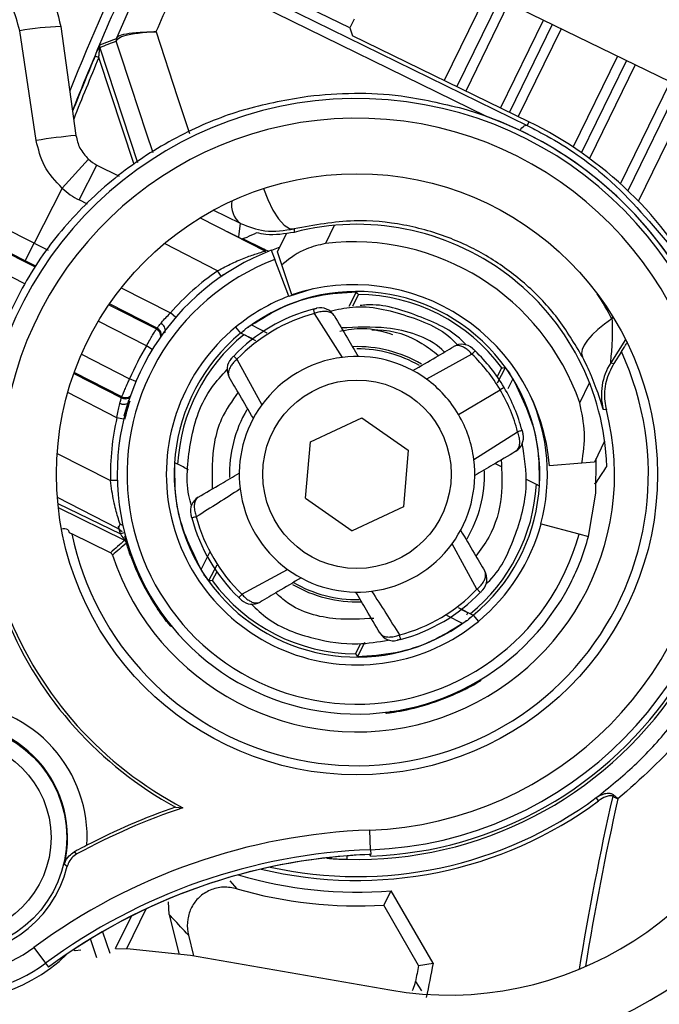
# Model space of a CAD drawing. Units: inches. Extents: x 0.1 to 45.7, y 0 to 35.5.
# Drawn here: x 19.5 to 20.2, y 25.9 to 26.9 of the extents above; entities that cross this region are included whole.
import ezdxf

# ---------------------------------------------------------------- set-up
doc = ezdxf.new("R2010")
doc.units = ezdxf.units.IN
doc.layers.add('Dimensions', color=254, linetype='Continuous', lineweight=5)
doc.styles.add('AtlasIED', font='arial.ttf')
doc.dimstyles.new('AtlasIED', dxfattribs={"dimtxt": 0.08, "dimasz": 0.1874, "dimexe": 0.25, "dimexo": 0.1, "dimgap": 0.12, "dimtad": 0, "dimtih": 1, "dimtoh": 1, "dimzin": 1, "dimdsep": 46, "dimtxsty": 'AtlasIED', "dimcen": 0.09, "dimadec": 1, "dimazin": 0, "dimtfac": 1, "dimtofl": 0, "dimtmove": 0, "dimatfit": 3, "dimfxl": 1, "dimtolj": 1, "dimtzin": 1, "dimarcsym": 0})

# ---------------------------------------------------------------- blocks, each defined once
blk = doc.blocks.new('*D17')
at = {"layer": 'Defpoints', "color": 0, "transparency": 16777216}
for p in [(26.15092, 27.10768), (19.53383, 23.97146)]:
    blk.add_point(p, dxfattribs=at)
at = {"layer": 'Dimensions', "color": 0, "lineweight": -2, "transparency": 16777216}
for p, q in [((22.84238, 25.35957), (22.84238, 25.71957)), ((22.66238, 25.53957), (23.02238, 25.53957)), ((17.59588, 23.05295), (19.19515, 23.81093)), ((17.22108, 23.05295), (17.59588, 23.05295))]:
    blk.add_line(p, q, dxfattribs=at)
at = {"layer": 'Dimensions', "color": 0, "transparency": 16777216}
blk.add_solid([(19.16839, 23.86738), (19.2219, 23.75449), (19.53383, 23.97146)], dxfattribs=at)
at = {"layer": 'Dimensions', "color": 0, "transparency": 16777216, "insert": (15.93276, 23.05295), "char_height": 0.24, "attachment_point": 5, "style": 'AtlasIED'}
blk.add_mtext('\\A1;∅7.32" [∅186]', dxfattribs=at)

msp = doc.modelspace()

# ---------------------------------------------------------------- linework, layer by layer
at = {"color": 7, "linetype": 'Continuous', "lineweight": 25}
for p, q in [((19.61636, 26.91825), (19.65385, 27.00288)), ((19.98637, 26.83972), (19.68424, 26.98801)), ((19.69235, 26.99505), (20.02785, 26.83039)), ((20.23345, 26.84366), (19.9471, 26.9833)), ((19.8502, 26.92821), (19.78602, 26.95951)), ((19.98781, 26.96345), (19.94489, 26.87545)), ((19.95754, 26.86929), (20.00045, 26.95728)), ((20.0093, 26.95297), (19.96638, 26.86497)), ((19.56031, 26.92962), (19.57554, 26.8204)), ((20.00135, 26.84792), (20.04427, 26.93591)), ((20.05312, 26.9316), (20.0102, 26.8436)), ((19.53564, 26.81543), (19.5191, 26.92531)), ((19.8502, 26.92821), (19.85292, 26.92031)), ((20.02966, 26.83411), (19.85292, 26.92031)), ((20.06197, 26.92728), (20.01905, 26.83929)), ((19.59948, 26.91114), (19.61606, 26.91764)), ((19.61622, 26.91563), (19.61594, 26.91487)), ((19.61606, 26.91764), (19.61636, 26.91825)), ((19.5948, 26.90014), (19.59843, 26.89862)), ((19.59936, 26.90838), (19.63719, 26.79342)), ((20.0742, 26.80867), (20.11859, 26.89968)), ((19.63373, 26.79134), (19.59843, 26.89862)), ((20.08242, 26.80307), (20.12743, 26.89536)), ((20.13628, 26.89105), (20.09053, 26.79725)), ((20.12147, 26.77193), (20.17125, 26.87399)), ((20.1801, 26.86968), (20.129, 26.76492)), ((20.13955, 26.75445), (20.19274, 26.86351)), ((20.02966, 26.83411), (20.02785, 26.83039)), ((19.56169, 26.76746), (19.58811, 26.79665)), ((19.57871, 26.75572), (19.59662, 26.79078)), ((19.59662, 26.79078), (19.61873, 26.77949)), ((19.56169, 26.76746), (19.53356, 26.71239)), ((19.58712, 26.75142), (19.57871, 26.75572)), ((19.74036, 26.73221), (19.71319, 26.74538)), ((19.70019, 26.73787), (19.76547, 26.70452)), ((19.72722, 26.72406), (19.73373, 26.72089)), ((19.77773, 26.70375), (19.78698, 26.72272)), ((19.83446, 26.73026), (19.82559, 26.71207)), ((19.48706, 26.71281), (19.53453, 26.68856)), ((19.5246, 26.69486), (19.53356, 26.71239)), ((19.53356, 26.71239), (19.54753, 26.70526)), ((19.71762, 26.68475), (19.66419, 26.71205)), ((19.74138, 26.71713), (19.7415, 26.71676)), ((19.74315, 26.7168), (19.76223, 26.70749)), ((19.76259, 26.70599), (19.76223, 26.70749)), ((19.77142, 26.70526), (19.77493, 26.69606)), ((19.77993, 26.70827), (19.77144, 26.7052)), ((19.78205, 26.69072), (19.77773, 26.70375)), ((19.52502, 26.67131), (19.4781, 26.69528)), ((19.53522, 26.68944), (19.5246, 26.69486)), ((19.78899, 26.65932), (19.77493, 26.69606)), ((19.7215, 26.67908), (19.71762, 26.68475)), ((19.79199, 26.66078), (19.78205, 26.69072)), ((19.62101, 26.66772), (19.67033, 26.64252)), ((19.813, 26.66648), (19.78908, 26.65909)), ((19.84957, 26.64935), (19.85695, 26.66373)), ((19.78908, 26.65909), (19.78899, 26.65932)), ((19.8587, 26.66087), (19.85273, 26.64917)), ((19.60853, 26.65075), (19.65621, 26.62639)), ((19.65683, 26.62731), (19.60915, 26.65167)), ((19.67553, 26.63802), (19.67033, 26.64252)), ((19.64621, 26.6094), (19.59791, 26.63407)), ((19.84263, 26.59795), (19.81471, 26.64186)), ((20.11302, 26.63643), (20.1142, 26.63827)), ((19.73563, 26.62822), (19.74066, 26.62213)), ((19.75147, 26.63038), (19.76678, 26.6226)), ((19.75574, 26.61444), (19.74069, 26.62212)), ((19.75282, 26.61643), (19.74629, 26.61962)), ((20.12671, 26.61577), (20.11171, 26.59242)), ((19.65205, 26.60584), (19.64621, 26.6094)), ((20.12241, 26.60367), (20.11486, 26.59192)), ((19.58106, 26.60109), (19.62936, 26.57642)), ((19.737, 26.59605), (19.76189, 26.55035)), ((19.97262, 26.60108), (19.92692, 26.57618)), ((19.99791, 26.57855), (20.00245, 26.58743)), ((19.99817, 26.57226), (20.00609, 26.58771)), ((20.11171, 26.59242), (20.11486, 26.59192)), ((19.57339, 26.58167), (19.62107, 26.55731)), ((19.62145, 26.55836), (19.57377, 26.58272)), ((19.63567, 26.57377), (19.62936, 26.57642)), ((20.01372, 26.57625), (20.00874, 26.56655)), ((19.95907, 26.54073), (20.00088, 26.56538)), ((20.00485, 26.56772), (20.00088, 26.56538)), ((20.08062, 26.5524), (20.09045, 26.57256)), ((19.61666, 26.53746), (19.56734, 26.56266)), ((19.62816, 26.55453), (19.62369, 26.53885)), ((19.62335, 26.53588), (19.61666, 26.53746)), ((19.81074, 26.5133), (19.86221, 26.53737)), ((19.86221, 26.53737), (19.9088, 26.50482)), ((19.97451, 26.49544), (20.01843, 26.52336)), ((19.80584, 26.45669), (19.81074, 26.5133)), ((19.9088, 26.50482), (19.9039, 26.4482)), ((20.10567, 26.51395), (20.09539, 26.49287)), ((19.55672, 26.50169), (19.61015, 26.47439)), ((19.99603, 26.49168), (20.0019, 26.48868)), ((20.08284, 26.49189), (20.05025, 26.48933)), ((20.09539, 26.49287), (20.08284, 26.49189)), ((19.61702, 26.47457), (19.61015, 26.47439)), ((19.61756, 26.4264), (19.5569, 26.45739)), ((19.80584, 26.45669), (19.85242, 26.42414)), ((19.55741, 26.45156), (19.62004, 26.42101)), ((19.6245, 26.41445), (19.55789, 26.44694)), ((19.9039, 26.4482), (19.85242, 26.42414)), ((19.61977, 26.43072), (19.61756, 26.4264)), ((19.62193, 26.42314), (19.61756, 26.4264)), ((19.62004, 26.42101), (19.61827, 26.42856)), ((20.04194, 26.43107), (20.0417, 26.43113)), ((20.04194, 26.43107), (20.07993, 26.42085)), ((19.56769, 26.42509), (19.56862, 26.42228)), ((19.56862, 26.42228), (19.5713, 26.42097)), ((19.61009, 26.40205), (19.5713, 26.42097)), ((19.62386, 26.42197), (19.62004, 26.42101)), ((20.07993, 26.42085), (20.08944, 26.41829)), ((19.97764, 26.36545), (19.95274, 26.41115)), ((19.63136, 26.39875), (19.6305, 26.39844)), ((19.70092, 26.38525), (19.70984, 26.40266)), ((19.71672, 26.38972), (19.70854, 26.37379)), ((19.71673, 26.38296), (19.71219, 26.37408)), ((19.74202, 26.36043), (19.78772, 26.38533)), ((19.65813, 26.3462), (19.65737, 26.34569)), ((19.9589, 26.34707), (19.97394, 26.33938)), ((19.96317, 26.33112), (19.94745, 26.33911)), ((19.96845, 26.34185), (19.96183, 26.34508)), ((19.96748, 26.33985), (19.96845, 26.34185)), ((19.97398, 26.33938), (19.979, 26.33328)), ((19.85593, 26.30064), (19.8613, 26.31114)), ((19.86497, 26.31196), (19.85768, 26.29777)), ((19.96323, 26.26395), (19.96282, 26.26477)), ((19.90734, 26.2447), (19.90715, 26.2456)), ((20.1137, 26.15792), (20.11458, 26.15936)), ((20.09957, 26.15337), (20.09723, 26.15653)), ((19.67541, 26.14705), (19.68284, 26.14644)), ((19.87099, 26.10436), (19.87028, 26.12403)), ((19.57389, 26.10217), (19.57655, 26.10017)), ((19.87099, 26.10436), (19.87117, 26.09955)), ((19.56687, 26.08767), (19.56396, 26.08967)), ((19.82694, 26.0961), (19.82695, 26.09624)), ((19.82694, 26.0961), (19.82725, 26.09608)), ((19.82717, 26.09585), (19.82694, 26.0961)), ((19.82726, 26.09627), (19.82725, 26.09608)), ((19.83184, 26.09662), (19.83226, 26.09682)), ((19.84734, 26.09469), (19.84743, 26.09819)), ((19.72979, 26.07324), (19.73682, 26.06514)), ((19.8841, 26.04885), (19.89173, 26.06326)), ((19.93374, 25.9905), (19.89173, 26.06326)), ((19.66912, 26.03937), (19.66817, 26.05211)), ((19.64551, 26.0448), (19.62609, 26.00497)), ((19.91915, 25.98814), (19.8841, 26.04885)), ((19.61521, 26.00513), (19.63115, 26.0378)), ((19.66912, 26.03937), (19.67859, 26.00042)), ((19.60222, 26.02216), (19.60965, 26.00058)), ((19.59649, 25.99605), (19.59, 26.01489)), ((19.68835, 26.01874), (19.69339, 25.998)), ((19.53342, 26.00634), (19.54511, 25.9905)), ((19.57305, 26.00413), (19.57461, 26.00337)), ((19.57461, 26.00337), (19.58047, 26.00386)), ((19.69023, 25.99855), (19.89012, 25.96371)), ((19.54511, 25.9905), (19.54797, 25.98663)), ((19.91915, 25.98814), (19.93374, 25.9905)), ((19.91589, 25.97205), (19.92216, 25.96301))]:
    msp.add_line(p, q, dxfattribs=at)
at = {"color": 7, "linetype": 'Continuous', "lineweight": 25, "flags": 128}
for points in [[(19.65579, 26.92426), (19.67716, 26.85949), (19.68943, 26.82228)], [(19.65288, 26.80288), (19.64635, 26.82269), (19.63091, 26.86948), (19.61893, 26.90579), (19.61594, 26.91487)], [(20.02086, 26.82538), (20.02167, 26.82659), (20.02277, 26.82796), (20.0239, 26.82907), (20.02501, 26.8299), (20.02607, 26.83041), (20.02702, 26.83057), (20.02785, 26.83039)], [(19.76372, 26.76717), (19.76782, 26.75635), (19.77301, 26.74559), (19.77855, 26.73685), (19.78416, 26.7306), (19.78953, 26.72717), (19.79439, 26.72673)], [(19.73899, 26.71835), (19.73933, 26.72185), (19.74036, 26.73221)], [(19.79439, 26.72673), (19.79437, 26.72588), (19.79432, 26.72326)], [(19.8587, 26.66087), (19.85794, 26.66212), (19.85695, 26.66373)], [(20.11302, 26.63643), (20.10551, 26.63122), (20.09881, 26.62586), (20.09309, 26.6205), (20.0885, 26.61527), (20.08517, 26.61032), (20.08319, 26.60577), (20.0826, 26.60175), (20.08343, 26.59836)], [(19.74629, 26.61962), (19.74523, 26.62004), (19.74516, 26.62006)], [(20.00245, 26.58743), (20.00392, 26.58755), (20.00609, 26.58771)], [(20.10738, 26.54526), (20.10672, 26.54532), (20.10428, 26.54553)], [(20.08938, 26.4183), (20.09687, 26.46164), (20.09712, 26.49643)], [(19.62575, 26.41628), (19.62544, 26.41683), (19.62468, 26.41881)], [(19.62702, 26.41189), (19.62642, 26.41232), (19.6253, 26.41333)], [(19.71219, 26.37408), (19.71072, 26.37396), (19.70854, 26.37379)], [(19.66814, 26.33245), (19.66879, 26.33073), (19.67, 26.32883)], [(19.85593, 26.30064), (19.8567, 26.29938), (19.85768, 26.29777)], [(19.98148, 26.27398), (19.97949, 26.27307), (19.97763, 26.27265)], [(19.88678, 26.24137), (19.88891, 26.24188), (19.89048, 26.2426)], [(19.87137, 26.09789), (19.87037, 26.09882), (19.86966, 26.09949)], [(19.61521, 26.00513), (19.62991, 26.00485), (19.69023, 25.99855)]]:
    msp.add_lwpolyline(points, dxfattribs=at)
at = {"color": 7, "linetype": 'Continuous', "lineweight": 25}
for centre, radius in [((19.85732, 26.48075), 0.30133), ((19.85732, 26.48075), 0.09449), ((19.45212, 26.11646), 0.11417), ((19.45212, 26.11646), 0.09843)]:
    msp.add_circle(centre, radius, dxfattribs=at)
for centre, radius, start, end in [((22.84238, 25.53957), 3.53125, 155.12878, 157.95427), ((22.84238, 25.53957), 3.52141, 155.12878, 158.233), ((19.56998, 26.63789), 0.29189, 91.89904, 100.03802), ((19.6031, 26.90961), 0.00394, 157.07591, 198.21594), ((23.39275, 17.24184), 10.38421, 111.328073, 111.426277), ((19.61968, 26.91609), 0.00394, 156.87275, 198.12269), ((19.61988, 26.91675), 0.00383, 156.989, 197.04595), ((22.84238, 25.53957), 3.52107, 157.26879, 158.24271), ((22.84238, 25.53957), 3.51713, 157.26879, 158.35537), ((19.85732, 26.48075), 0.37664, 272.08029, 171.83471), ((19.85732, 26.48075), 0.38146, 41.9575, 73.77754), ((19.85732, 26.48075), 0.38146, 22.06252, 73.77754), ((19.85732, 26.48075), 0.35696, 272.08029, 171.83471), ((19.85732, 26.48075), 0.39314, 27.89295, 64), ((19.63997, 26.14098), 0.68247, 95.41769, 98.79384), ((19.61453, 26.82584), 0.03937, 227.85147, 242.93836), ((19.61453, 26.82584), 0.07874, 227.85147, 242.93836), ((19.75477, 26.75043), 0.02323, 169.26892, 231.6499), ((19.85732, 26.48075), 0.25056, 1.79759, 104.56338), ((19.85732, 26.48075), 0.38146, 22.06929, 41.9575), ((19.854, 26.47395), 0.23981, 19.09534, 96.8035), ((22.84238, 25.53957), 4.29134, 164.15663, 256.67265), ((19.85732, 26.48075), 0.24038, 110.93836, 332.93836), ((22.84238, 25.53957), 4.25197, 164.26187, 256.67265), ((19.85732, 26.48075), 0.23054, 110.93836, 344.93836), ((22.84238, 25.53957), 4.23228, 164.31523, 275.71396), ((19.85732, 26.48075), 0.24725, 124.40299, 139.13601), ((22.84238, 25.53957), 4.21191, 164.37102, 270), ((22.84238, 25.53957), 4.2119, 164.37104, 270), ((22.84238, 25.53957), 4.21054, 164.37478, 275.72831), ((19.71595, 26.68539), 0.00866, 320.01026, 332.64441), ((19.85732, 26.48075), 0.18329, 309.52811, 126.66218), ((19.854, 26.47395), 0.19685, 4.48199, 108.36181), ((19.85732, 26.48075), 0.19119, 110.93836, 129.52811), ((19.85732, 26.48075), 0.18012, 36.31731, 89.5594), ((19.85732, 26.48075), 0.17126, 104.81388, 136.22157), ((19.82077, 26.63191), 0.01575, 30.51681, 103.59161), ((19.85732, 26.48075), 0.16665, 104.81401, 136.22157), ((19.85732, 26.48075), 0.38619, 268.5188, 23.5372), ((19.8609, 26.48776), 0.24722, 145.6349, 145.89183), ((19.65263, 26.61938), 0.00787, 355.10245, 62.93835), ((19.65325, 26.6203), 0.00787, 354.84552, 62.93835), ((19.85732, 26.48075), 0.19119, 129.52811, 309.52811), ((19.85732, 26.48075), 0.18329, 127.83243, 129.52811), ((19.85732, 26.48075), 0.38312, 272.10138, 21.81361), ((19.85732, 26.48075), 0.18329, 129.52811, 306.66218), ((19.85732, 26.48075), 0.18012, 129.0866, 176.79011), ((19.85732, 26.48075), 0.2922, 191.8049, 24.87639), ((19.85732, 26.48075), 0.24722, 148.64287, 157.23384), ((19.85732, 26.48075), 0.12795, 59.61176, 91.93493), ((19.85732, 26.48075), 0.12573, 60.04966, 90), ((19.96249, 26.5953), 0.01575, 47.44396, 120.51779), ((19.85732, 26.48075), 0.17126, 30.51779, 46.22157), ((19.74277, 26.58593), 0.01575, 137.44396, 210.51779), ((19.85732, 26.48075), 0.11811, 97.1421, 143.89347), ((19.85732, 26.48075), 0.11811, 53.89347, 97.1421), ((19.85732, 26.48075), 0.16665, 30.51779, 46.22157), ((20.16141, 26.56052), 0.05906, 147.30071, 170.96392), ((19.85732, 26.48075), 0.11811, 30.51779, 53.89347), ((19.85732, 26.48075), 0.16665, 14.81401, 30.51779), ((19.85732, 26.48075), 0.17126, 14.81388, 30.51779), ((20.16141, 26.56052), 0.05906, 170.96389, 194.69763), ((19.62465, 26.56433), 0.00787, 242.93836, 311.03119), ((19.85374, 26.47374), 0.24722, 159.98488, 160.24181), ((19.62503, 26.56537), 0.00787, 242.93836, 310.77426), ((19.85732, 26.48075), 0.19094, 344.93836, 24.57883), ((19.85732, 26.48075), 0.25825, 198.28053, 14.46596), ((19.85732, 26.48075), 0.12795, 149.63103, 181.50907), ((19.85732, 26.48075), 0.11811, 143.89347, 187.1421), ((19.85732, 26.48075), 0.24725, 166.7407, 181.47372), ((19.85732, 26.48075), 0.11811, 7.1421, 30.51779), ((20.00848, 26.5173), 0.01575, 300.51681, 13.59161), ((19.85732, 26.48075), 0.11811, 323.89347, 7.1421), ((19.85732, 26.48075), 0.12795, 329.63103, 1.50907), ((19.85732, 26.48075), 0.11811, 187.1421, 233.89347), ((19.85732, 26.48075), 0.18012, 309.0866, 356.79011), ((19.70616, 26.44421), 0.01575, 120.51681, 193.59161), ((22.84238, 25.53957), 3.66142, 165.57732, 276.14714), ((19.85732, 26.48075), 0.17126, 194.81388, 226.22157), ((19.85732, 26.48075), 0.16665, 194.81401, 226.22157), ((19.56337, 26.41624), 0.00984, 64.00171, 103.67677), ((19.61789, 26.42387), 0.00711, 49.36761, 74.71354), ((19.85732, 26.48075), 0.19119, 309.52811, 344.93836), ((19.85732, 26.48075), 0.24038, 332.93836, 344.93836), ((20.45471, 25.43546), 1.28362, 130.29859, 131.14702), ((20.41534, 25.47055), 1.22825, 129.98094, 130.84121), ((19.62277, 26.41091), 0.00394, 44.60328, 63.9993), ((19.42501, 26.57416), 0.25687, 321.23569, 321.33429), ((19.63094, 26.41327), 0.00504, 198.10844, 231.43393), ((19.85732, 26.48075), 0.11811, 277.1421, 323.89347), ((19.85732, 26.48075), 0.24129, 199.9456, 214.03806), ((19.85732, 26.48075), 0.11811, 233.89347, 277.1421), ((19.97187, 26.37558), 0.01575, 317.44396, 30.51779), ((19.85732, 26.48075), 0.18012, 216.31731, 269.5594), ((19.85732, 26.48075), 0.12795, 239.61176, 271.93493), ((19.85732, 26.48075), 0.12574, 239.58411, 270.93623), ((19.85732, 26.48075), 0.16665, 284.81401, 316.22157), ((19.85732, 26.48075), 0.17126, 284.81388, 316.22157), ((19.75214, 26.3662), 0.01575, 227.44396, 300.51779), ((19.85732, 26.48075), 0.3771, 201.47501, 242.43998), ((19.85732, 26.48075), 0.18329, 307.83243, 309.52811), ((19.85732, 26.48075), 0.38007, 202.51071, 241.40428), ((19.8243, 26.915), 0.60614, 255.25191, 255.43316), ((19.89386, 26.3296), 0.01575, 210.51681, 283.59161), ((19.40125, 26.4987), 0.62223, 338.82897, 338.99893), ((19.85732, 26.48075), 0.24129, 281.9651, 296.0349), ((19.45212, 26.11646), 0.13469, 356.76911, 87.14588), ((19.45212, 26.11646), 0.16345, 131.9575, 314.49704), ((20.20606, 26.77634), 0.623, 239.00118, 239.17093), ((19.45212, 26.11646), 0.11831, 97.99761, 345.91738), ((19.45212, 26.11646), 0.115, 346.52964, 97.38535), ((19.45212, 26.11646), 0.15656, 137.47743, 306.43756), ((19.45212, 26.11646), 0.13688, 137.47743, 306.43756), ((19.9492, 26.30269), 0.34409, 260.11234, 345.22378), ((19.9492, 26.30269), 0.40354, 260.11234, 345.22378), ((19.85732, 26.48075), 0.40727, 256.36961, 306.50007), ((19.85732, 26.48075), 0.40333, 257.52855, 306.50007), ((22.84238, 25.53957), 2.79786, 167.23177, 170.85015), ((22.84238, 25.53957), 2.79216, 167.26058, 170.77681), ((19.8922, 25.52036), 0.66016, 108.48997, 118.56422), ((19.8922, 25.52036), 0.66312, 109.08258, 117.44287), ((19.8922, 25.52036), 0.60407, 92.08029, 126.43756), ((19.8922, 25.52036), 0.58438, 92.08029, 126.43756), ((19.8922, 25.52036), 0.57957, 92.08029, 126.43756), ((19.8922, 25.52036), 0.57956, 92.65606, 126.44093), ((19.82794, 26.10566), 0.00984, 265.5229, 293.37985), ((19.85732, 26.48075), 0.41891, 253.49102, 274.71222), ((19.85732, 26.48075), 0.43273, 253.83165, 273.54771), ((23.84502, 25.18507), 4.00716, 168.43921, 168.67392), ((23.84502, 25.18507), 3.99334, 168.36405, 168.86535)]:
    msp.add_arc(centre, radius, start, end, dxfattribs=at)
for centre, major_axis, ratio, start_param, end_param in [((22.81188, 25.55402), (3.10901, -1.47395), 0.999997, 3.15441, 3.1747), ((19.85452, 26.93705), (0.00431, 0.00885), 0.005236, 1.570796, 3.136357), ((19.53082, 26.70705), (1.54964, -0.79168), 0.003451, 1.570796, 1.594644), ((19.52187, 26.68952), (1.53211, -0.78273), 0.003491, 1.570796, 1.594644), ((19.73173, 26.71748), (0.00199, 0.00341), 0.016664, 6.022496, 6.279211), ((19.76222, 26.70756), (0.01146, -0.00559), 0.00404, 4.71572, 5.333242), ((19.83522, 26.49123), (0.28324, -0.13428), 0.999997, 0.924326, 1.01785)]:
    msp.add_ellipse(centre, major_axis=major_axis, ratio=ratio, start_param=start_param, end_param=end_param, dxfattribs=at)
for points, knots in [([(19.49706, 27.01848), (19.50662, 27.01251), (19.5274, 26.99953), (19.55087, 26.96838), (19.55716, 26.94254), (19.56031, 26.92962)], [0, 0, 0, 0, 0.298599, 0.649141, 1, 1, 1, 1]), ([(19.5191, 26.92531), (19.51688, 26.934), (19.51241, 26.95145), (19.49627, 26.97238), (19.48213, 26.98118), (19.47561, 26.98523)], [0, 0, 0, 0, 0.348548, 0.699559, 1, 1, 1, 1]), ([(19.65579, 26.92426), (19.65568, 26.92425), (19.6533, 26.92414), (19.64462, 26.92363), (19.63175, 26.92212), (19.61985, 26.91926), (19.61743, 26.91684), (19.61622, 26.91563)], [0, 0, 0, 0, 0.0051796, 0.1119426, 0.4179107, 0.7082044, 1, 1, 1, 1]), ([(19.61636, 26.91825), (19.61756, 26.91929), (19.61996, 26.92137), (19.63182, 26.92343), (19.64465, 26.9242), (19.6533, 26.92427), (19.65568, 26.92426), (19.65579, 26.92426)], [0, 0, 0, 0, 0.291796, 0.582094, 0.888061, 0.994821, 1, 1, 1, 1]), ([(19.5948, 26.90014), (19.59557, 26.90198), (19.59681, 26.90492), (19.59824, 26.90829), (19.59902, 26.9101), (19.59941, 26.911), (19.59946, 26.9111), (19.59948, 26.91114)], [0, 0, 0, 0, 0.380542, 0.607804, 0.776202, 0.904413, 1, 1, 1, 1]), ([(19.59843, 26.89862), (19.59858, 26.90023), (19.59881, 26.90274), (19.5991, 26.90572), (19.59925, 26.90726), (19.59931, 26.90795), (19.59935, 26.90824), (19.59936, 26.90837), (19.59936, 26.90838), (19.59936, 26.90838)], [0, 0, 0, 0, 0.430444, 0.670777, 0.829119, 0.898027, 0.932134, 0.983475, 1, 1, 1, 1]), ([(19.8081, 26.85951), (19.78761, 26.856), (19.74614, 26.84888), (19.68534, 26.82474), (19.62669, 26.78959), (19.57442, 26.7429), (19.53016, 26.68723), (19.5102, 26.64479), (19.50008, 26.62326)], [0, 0, 0, 0, 0.153083, 0.309862, 0.479849, 0.654928, 0.824925, 1, 1, 1, 1]), ([(19.96389, 26.84702), (19.94314, 26.85198), (19.90689, 26.86065), (19.85395, 26.86352), (19.82352, 26.86086), (19.8081, 26.85951)], [0, 0, 0, 0, 0.397806, 0.694871, 1, 1, 1, 1]), ([(20.02785, 26.83039), (20.03316, 26.82768), (20.05977, 26.81411), (20.11202, 26.77954), (20.149, 26.73609), (20.17019, 26.7112)], [0, 0, 0, 0, 0.096233, 0.48245, 1, 1, 1, 1]), ([(19.57554, 26.8204), (19.57654, 26.81603), (19.57861, 26.80701), (19.58488, 26.80018), (19.58811, 26.79665)], [0, 0, 0, 0, 0.4844939, 1, 1, 1, 1]), ([(19.56169, 26.76746), (19.55505, 26.77459), (19.54221, 26.78835), (19.53778, 26.80662), (19.53564, 26.81543)], [0, 0, 0, 0, 0.5173934, 1, 1, 1, 1]), ([(19.74036, 26.73221), (19.74844, 26.72909), (19.76587, 26.72235), (19.78443, 26.7252), (19.79439, 26.72673)], [0, 0, 0, 0, 0.463828, 1, 1, 1, 1]), ([(20.08343, 26.59836), (20.07549, 26.61171), (20.05962, 26.6384), (20.02806, 26.67132), (19.99209, 26.69814), (19.95075, 26.71891), (19.90462, 26.73198), (19.85146, 26.7373), (19.81445, 26.73045), (19.79439, 26.72673)], [0, 0, 0, 0, 0.133189, 0.266446, 0.399286, 0.53214, 0.679097, 0.826001, 1, 1, 1, 1]), ([(19.75659, 26.7228), (19.75327, 26.7212), (19.74852, 26.71892), (19.74375, 26.71702), (19.74208, 26.71638), (19.74175, 26.71626), (19.74168, 26.71624)], [0, 0, 0, 0, 0.65232, 0.93068, 0.985838, 1, 1, 1, 1]), ([(19.79432, 26.72326), (19.78484, 26.72171), (19.77217, 26.71965), (19.75972, 26.72216), (19.75659, 26.7228)], [0, 0, 0, 0, 0.748284, 1, 1, 1, 1]), ([(19.73373, 26.72089), (19.73375, 26.72087), (19.73413, 26.72069), (19.73605, 26.71976), (19.73767, 26.71898), (19.73899, 26.71835)], [0, 0, 0, 0, 0.015164, 0.197425, 1, 1, 1, 1]), ([(19.73772, 26.71896), (19.73848, 26.71856), (19.74002, 26.71777), (19.74118, 26.71724), (19.74132, 26.71716), (19.74138, 26.71713)], [0, 0, 0, 0, 0.3705987, 0.7517683, 1, 1, 1, 1]), ([(19.82559, 26.71207), (19.81902, 26.71053), (19.80312, 26.70678), (19.78975, 26.69727), (19.78259, 26.69117), (19.78205, 26.69072)], [0, 0, 0, 0, 0.394072, 0.954629, 1, 1, 1, 1]), ([(19.71762, 26.68475), (19.72241, 26.68734), (19.73205, 26.69255), (19.74609, 26.69836), (19.75693, 26.70209), (19.76405, 26.70417), (19.765, 26.7044), (19.76547, 26.70452)], [0, 0, 0, 0, 0.228995, 0.460889, 0.686389, 0.844333, 1, 1, 1, 1]), ([(19.75147, 26.63038), (19.76149, 26.63661), (19.78218, 26.64947), (19.81901, 26.66145), (19.84419, 26.66296), (19.85695, 26.66373)], [0, 0, 0, 0, 0.316543, 0.653484, 1, 1, 1, 1]), ([(19.66058, 26.63202), (19.66088, 26.63237), (19.66227, 26.63404), (19.6654, 26.63761), (19.66868, 26.64088), (19.67033, 26.64252)], [0, 0, 0, 0, 0.118679, 0.557357, 1, 1, 1, 1]), ([(19.81353, 26.64632), (19.81365, 26.64635), (19.81415, 26.64648), (19.81506, 26.64672), (19.81604, 26.64696), (19.8168, 26.64715), (19.81706, 26.64721), (19.81707, 26.64722), (19.81707, 26.64722)], [0, 0, 0, 0, 0.058302, 0.24102, 0.446739, 0.644271, 0.935695, 1, 1, 1, 1]), ([(19.83434, 26.63991), (19.83434, 26.63991), (19.83415, 26.64023), (19.8332, 26.64154), (19.83076, 26.64316), (19.82637, 26.64407), (19.8215, 26.64385), (19.81742, 26.64285), (19.81523, 26.64207), (19.81471, 26.64187), (19.81471, 26.64186)], [0, 0, 0, 0, 0.000087, 0.075938, 0.323892, 0.521839, 0.740959, 0.938263, 0.999913, 1, 1, 1, 1]), ([(19.81708, 26.64722), (19.81708, 26.64722), (19.81706, 26.64721), (19.81693, 26.64718), (19.81684, 26.64716)], [0, 0, 0, 0, 0.249182, 1, 1, 1, 1]), ([(19.83019, 26.64426), (19.83771, 26.64597), (19.8635, 26.65185), (19.9077, 26.64077), (19.94481, 26.62591), (19.95747, 26.61105), (19.95823, 26.61016)], [0, 0, 0, 0, 0.167134, 0.573619, 0.974415, 1, 1, 1, 1]), ([(19.96655, 26.6105), (19.96597, 26.61115), (19.95357, 26.62526), (19.91885, 26.63998), (19.88229, 26.65222), (19.86271, 26.65014), (19.86065, 26.64992)], [0, 0, 0, 0, 0.022646, 0.488589, 0.94603, 1, 1, 1, 1]), ([(19.83434, 26.63991), (19.83883, 26.6323), (19.84683, 26.61871), (19.85496, 26.60492), (19.85854, 26.59886)], [0, 0, 0, 0, 0.559996, 1, 1, 1, 1]), ([(20.11302, 26.63643), (20.11317, 26.63142), (20.11353, 26.62), (20.11258, 26.60548), (20.1117, 26.59597), (20.11149, 26.59252), (20.11164, 26.59245), (20.11171, 26.59242)], [0, 0, 0, 0, 0.263205, 0.600344, 0.813454, 0.912112, 1, 1, 1, 1]), ([(19.64621, 26.6094), (19.64731, 26.61133), (19.64952, 26.61518), (19.65253, 26.62029), (19.65483, 26.62412), (19.65603, 26.62611), (19.65616, 26.62631), (19.65621, 26.62639)], [0, 0, 0, 0, 0.2159456, 0.4318349, 0.6480154, 0.8636466, 1, 1, 1, 1]), ([(19.65683, 26.62731), (19.65697, 26.62749), (19.65724, 26.62786), (19.65889, 26.62998), (19.66022, 26.63158), (19.66058, 26.63202)], [0, 0, 0, 0, 0.421213, 0.843284, 1, 1, 1, 1]), ([(19.66443, 26.62245), (19.66472, 26.623), (19.66531, 26.62409), (19.66518, 26.62622), (19.66431, 26.62841), (19.66311, 26.62994), (19.66185, 26.63115), (19.66113, 26.63164), (19.66058, 26.63202)], [0, 0, 0, 0, 0.2002915, 0.4005831, 0.6008746, 0.8011663, 0.8509608, 1, 1, 1, 1]), ([(19.74069, 26.62212), (19.74075, 26.62217), (19.74086, 26.62227), (19.7418, 26.62305), (19.7432, 26.62419), (19.74434, 26.62508), (19.7449, 26.62552)], [0, 0, 0, 0, 0.261123, 0.523149, 0.767334, 1, 1, 1, 1]), ([(19.74788, 26.62778), (19.74748, 26.62762), (19.74667, 26.6273), (19.74566, 26.62658), (19.74511, 26.62592), (19.74494, 26.62559), (19.7449, 26.62552)], [0, 0, 0, 0, 0.341729, 0.686566, 0.930382, 1, 1, 1, 1]), ([(19.74788, 26.62778), (19.74825, 26.62806), (19.74955, 26.62902), (19.75067, 26.62982), (19.75147, 26.63038)], [0, 0, 0, 0, 0.290948, 1, 1, 1, 1]), ([(19.84001, 26.62427), (19.8478, 26.62572), (19.86565, 26.62903), (19.88315, 26.62391), (19.89301, 26.62102)], [0, 0, 0, 0, 0.4367487, 1, 1, 1, 1]), ([(19.94514, 26.60335), (19.94424, 26.60419), (19.92891, 26.61846), (19.89147, 26.62982), (19.85675, 26.62813), (19.8416, 26.62739)], [0, 0, 0, 0, 0.034002, 0.57873, 1, 1, 1, 1]), ([(19.87214, 26.62553), (19.87418, 26.62559), (19.89163, 26.62611), (19.91609, 26.61757), (19.93376, 26.60404), (19.93922, 26.59987)], [0, 0, 0, 0, 0.083954, 0.71703, 1, 1, 1, 1]), ([(20.12241, 26.60367), (20.12331, 26.60508), (20.12504, 26.60777), (20.12703, 26.6109), (20.12823, 26.6128), (20.12862, 26.61342), (20.12864, 26.61346), (20.12864, 26.61347)], [0, 0, 0, 0, 0.29917, 0.568499, 0.762427, 0.957131, 1, 1, 1, 1]), ([(19.91345, 26.58467), (19.92116, 26.58922), (19.93494, 26.59734), (19.94852, 26.60535), (19.9545, 26.60887)], [0, 0, 0, 0, 0.560001, 1, 1, 1, 1]), ([(19.97262, 26.60108), (19.97155, 26.60226), (19.96943, 26.60461), (19.96595, 26.60721), (19.96214, 26.6092), (19.95806, 26.61011), (19.95557, 26.6095), (19.9545, 26.60887), (19.9545, 26.60887)], [0, 0, 0, 0, 0.177242, 0.352631, 0.518501, 0.749009, 0.999913, 1, 1, 1, 1]), ([(19.97314, 26.60691), (19.97318, 26.60687), (19.97324, 26.60682), (19.97373, 26.60636), (19.97435, 26.60578), (19.97504, 26.60514), (19.97555, 26.60465), (19.97581, 26.60441)], [0, 0, 0, 0, 0.279394, 0.514125, 0.672209, 0.834501, 1, 1, 1, 1]), ([(19.73699, 26.59606), (19.73581, 26.59499), (19.73347, 26.59286), (19.73086, 26.58938), (19.72887, 26.58557), (19.72797, 26.58149), (19.72857, 26.579), (19.7292, 26.57793), (19.7292, 26.57793)], [0, 0, 0, 0, 0.177242, 0.352631, 0.518501, 0.749009, 0.999913, 1, 1, 1, 1]), ([(19.73117, 26.59658), (19.7312, 26.59661), (19.73125, 26.59667), (19.73171, 26.59717), (19.73229, 26.59779), (19.73293, 26.59847), (19.73342, 26.59898), (19.73367, 26.59924)], [0, 0, 0, 0, 0.2793942, 0.5141253, 0.6722091, 0.8345007, 1, 1, 1, 1]), ([(20.09213, 26.57997), (20.09206, 26.58015), (20.09015, 26.58518), (20.08673, 26.59189), (20.08343, 26.59836)], [0, 0, 0, 0, 0.036287, 1, 1, 1, 1]), ([(19.69149, 26.44905), (19.69045, 26.45248), (19.6867, 26.46486), (19.68699, 26.48749), (19.69142, 26.52443), (19.7033, 26.56033), (19.72179, 26.57989), (19.72728, 26.5857)], [0, 0, 0, 0, 0.073043, 0.263182, 0.45328, 0.837583, 1, 1, 1, 1]), ([(20.00609, 26.58771), (20.00614, 26.58766), (20.00622, 26.58755), (20.00692, 26.58659), (20.00793, 26.58515), (20.00914, 26.58339), (20.01051, 26.58134), (20.01204, 26.57898), (20.0131, 26.57727), (20.01364, 26.57638), (20.01372, 26.57625)], [0, 0, 0, 0, 0.1310905, 0.2627044, 0.3845491, 0.503611, 0.6335191, 0.7857645, 0.9694574, 1, 1, 1, 1]), ([(20.11486, 26.59192), (20.11184, 26.58599), (20.10579, 26.57412), (20.10483, 26.55745), (20.10678, 26.54812), (20.10738, 26.54526)], [0, 0, 0, 0, 0.409542, 0.819085, 1, 1, 1, 1]), ([(19.62145, 26.55836), (19.62153, 26.55856), (19.62171, 26.55897), (19.62303, 26.56209), (19.625, 26.56667), (19.62724, 26.57174), (19.62876, 26.57509), (19.62936, 26.57642)], [0, 0, 0, 0, 0.213884, 0.427547, 0.641873, 0.857457, 1, 1, 1, 1]), ([(19.7534, 26.53688), (19.74885, 26.54459), (19.74073, 26.55837), (19.73272, 26.57195), (19.7292, 26.57793)], [0, 0, 0, 0, 0.5600007, 1, 1, 1, 1]), ([(20.01372, 26.57625), (20.02316, 26.55683), (20.03996, 26.52227), (20.03992, 26.48541), (20.0399, 26.46926)], [0, 0, 0, 0, 0.561935, 1, 1, 1, 1]), ([(20.10428, 26.54553), (20.10402, 26.54632), (20.10352, 26.54786), (20.1001, 26.55979), (20.09498, 26.57276), (20.09213, 26.57997)], [0, 0, 0, 0, 0.316684, 0.619937, 1, 1, 1, 1]), ([(19.61946, 26.55151), (19.6196, 26.55206), (19.62012, 26.55408), (19.62087, 26.55666), (19.621, 26.5571), (19.62107, 26.55731)], [0, 0, 0, 0, 0.156716, 0.578787, 1, 1, 1, 1]), ([(19.62946, 26.55401), (19.62919, 26.55345), (19.62865, 26.55233), (19.62685, 26.55119), (19.62457, 26.55061), (19.62262, 26.55068), (19.62091, 26.551), (19.62008, 26.55129), (19.61946, 26.55151)], [0, 0, 0, 0, 0.200292, 0.400583, 0.600875, 0.801166, 0.850961, 1, 1, 1, 1]), ([(19.62947, 26.55403), (19.62928, 26.55344), (19.62839, 26.5507), (19.62657, 26.54467), (19.62507, 26.53865), (19.62433, 26.53565)], [0, 0, 0, 0, 0.121617, 0.562487, 1, 1, 1, 1]), ([(19.73805, 26.56292), (19.73199, 26.5543), (19.72119, 26.53891), (19.7114, 26.50572), (19.71184, 26.48198), (19.71213, 26.46651)], [0, 0, 0, 0, 0.307164, 0.548422, 1, 1, 1, 1]), ([(19.61666, 26.53746), (19.61703, 26.53976), (19.61775, 26.54434), (19.61881, 26.54897), (19.61934, 26.55107), (19.61946, 26.55151)], [0, 0, 0, 0, 0.442643, 0.881321, 1, 1, 1, 1]), ([(20.08284, 26.49189), (20.08432, 26.50198), (20.08723, 26.5219), (20.0828, 26.54233), (20.08062, 26.5524)], [0, 0, 0, 0, 0.506663, 1, 1, 1, 1]), ([(20.02289, 26.52454), (20.02292, 26.52442), (20.02305, 26.52392), (20.02328, 26.52301), (20.02353, 26.52203), (20.02372, 26.52127), (20.02378, 26.52102), (20.02378, 26.521), (20.02378, 26.521)], [0, 0, 0, 0, 0.0583025, 0.2410204, 0.4467392, 0.6442706, 0.9356953, 1, 1, 1, 1]), ([(20.01647, 26.50373), (20.01647, 26.50373), (20.0168, 26.50392), (20.01811, 26.50487), (20.01973, 26.50731), (20.02064, 26.5117), (20.02042, 26.51657), (20.01942, 26.52066), (20.01863, 26.52284), (20.01843, 26.52336), (20.01843, 26.52336)], [0, 0, 0, 0, 0.000087, 0.075938, 0.323892, 0.521839, 0.740959, 0.938263, 0.999913, 1, 1, 1, 1]), ([(20.02378, 26.52099), (20.02378, 26.52099), (20.02378, 26.52101), (20.02375, 26.52114), (20.02373, 26.52123)], [0, 0, 0, 0, 0.249182, 1, 1, 1, 1]), ([(19.98688, 26.37106), (19.98727, 26.3714), (20.00087, 26.38336), (20.01661, 26.41742), (20.03025, 26.46584), (20.02521, 26.49786), (20.02298, 26.51202)], [0, 0, 0, 0, 0.0103171, 0.3609599, 0.7174457, 1, 1, 1, 1]), ([(20.01647, 26.50373), (20.00886, 26.49925), (19.99528, 26.49124), (19.98149, 26.48311), (19.97542, 26.47953)], [0, 0, 0, 0, 0.5599962, 1, 1, 1, 1]), ([(20.00187, 26.4953), (20.00258, 26.48302), (20.0041, 26.45646), (19.99405, 26.42249), (19.98114, 26.40472), (19.97663, 26.39851)], [0, 0, 0, 0, 0.3589069, 0.776022, 1, 1, 1, 1]), ([(19.70092, 26.38525), (19.69148, 26.40467), (19.67468, 26.43923), (19.67472, 26.47609), (19.67474, 26.49224)], [0, 0, 0, 0, 0.5619349, 1, 1, 1, 1]), ([(19.68837, 26.48528), (19.68481, 26.4871), (19.68038, 26.48936), (19.67566, 26.49177), (19.67474, 26.49224)], [0, 0, 0, 0, 0.805349, 1, 1, 1, 1]), ([(20.09723, 26.47231), (20.09858, 26.47436), (20.10083, 26.47773), (20.10433, 26.48316), (20.10645, 26.48654), (20.10775, 26.48861)], [0, 0, 0, 0, 0.371704, 0.613756, 1, 1, 1, 1]), ([(19.69817, 26.45777), (19.70577, 26.46226), (19.71936, 26.47027), (19.73315, 26.47839), (19.73921, 26.48197)], [0, 0, 0, 0, 0.5599962, 1, 1, 1, 1]), ([(20.02635, 26.47619), (20.02989, 26.47438), (20.03429, 26.47213), (20.03898, 26.46973), (20.0399, 26.46926)], [0, 0, 0, 0, 0.80415, 1, 1, 1, 1]), ([(19.61977, 26.43072), (19.619, 26.43307), (19.61694, 26.43943), (19.61295, 26.45425), (19.61112, 26.46739), (19.61015, 26.47439)], [0, 0, 0, 0, 0.214884, 0.581441, 1, 1, 1, 1]), ([(19.74012, 26.46607), (19.73279, 26.46131), (19.71809, 26.45176), (19.70351, 26.44269), (19.69621, 26.43814)], [0, 0, 0, 0, 0.498677, 1, 1, 1, 1]), ([(20.09535, 26.47143), (20.09589, 26.47168), (20.09695, 26.47217), (20.09714, 26.47227), (20.09723, 26.47231)], [0, 0, 0, 0, 0.508564, 1, 1, 1, 1]), ([(19.69817, 26.45777), (19.69816, 26.45777), (19.69784, 26.45758), (19.69653, 26.45664), (19.69491, 26.4542), (19.694, 26.44981), (19.69422, 26.44493), (19.69522, 26.44085), (19.696, 26.43866), (19.69621, 26.43814), (19.69621, 26.43814)], [0, 0, 0, 0, 0.000087, 0.075938, 0.323892, 0.521839, 0.740959, 0.938263, 0.999913, 1, 1, 1, 1]), ([(19.69085, 26.44052), (19.69085, 26.44051), (19.69086, 26.44049), (19.69089, 26.44037), (19.69091, 26.44027)], [0, 0, 0, 0, 0.249182, 1, 1, 1, 1]), ([(19.69175, 26.43696), (19.69172, 26.43709), (19.69159, 26.43758), (19.69135, 26.4385), (19.69111, 26.43947), (19.69092, 26.44023), (19.69086, 26.44049), (19.69086, 26.4405), (19.69085, 26.44051)], [0, 0, 0, 0, 0.058302, 0.24102, 0.446739, 0.644271, 0.935695, 1, 1, 1, 1]), ([(19.62004, 26.42101), (19.62059, 26.42018), (19.62163, 26.41861), (19.62298, 26.41665), (19.62385, 26.41539), (19.62425, 26.41483), (19.62443, 26.41457), (19.6245, 26.41446), (19.6245, 26.41445), (19.6245, 26.41445)], [0, 0, 0, 0, 0.312621, 0.59004, 0.776664, 0.868269, 0.907963, 0.979377, 1, 1, 1, 1]), ([(19.62523, 26.41499), (19.62511, 26.41566), (19.62488, 26.417), (19.62474, 26.41821), (19.62468, 26.41881)], [0, 0, 0, 0, 0.500622, 1, 1, 1, 1]), ([(19.96124, 26.42462), (19.96579, 26.41691), (19.97391, 26.40313), (19.98191, 26.38955), (19.98544, 26.38357)], [0, 0, 0, 0, 0.560001, 1, 1, 1, 1]), ([(19.62558, 26.41368), (19.62557, 26.4137), (19.62556, 26.41375), (19.62544, 26.41414), (19.62531, 26.41465), (19.62523, 26.41499)], [0, 0, 0, 0, 0.250236, 0.49883, 1, 1, 1, 1]), ([(19.62615, 26.4117), (19.62601, 26.41205), (19.62572, 26.41281), (19.62535, 26.41323), (19.62532, 26.4133), (19.6253, 26.41333)], [0, 0, 0, 0, 0.307553, 0.673423, 1, 1, 1, 1]), ([(19.6305, 26.39844), (19.62973, 26.40062), (19.6282, 26.40497), (19.62684, 26.40935), (19.62625, 26.41137), (19.62615, 26.4117)], [0, 0, 0, 0, 0.4565, 0.90915, 1, 1, 1, 1]), ([(19.61211, 26.39975), (19.61189, 26.40023), (19.61148, 26.40111), (19.61063, 26.40178), (19.61017, 26.40202), (19.61009, 26.40205)], [0, 0, 0, 0, 0.499349, 0.922391, 1, 1, 1, 1]), ([(19.70854, 26.37379), (19.7085, 26.37385), (19.70841, 26.37396), (19.70772, 26.37492), (19.70671, 26.37635), (19.7055, 26.37811), (19.70412, 26.38017), (19.7026, 26.38253), (19.70154, 26.38424), (19.701, 26.38512), (19.70092, 26.38525)], [0, 0, 0, 0, 0.13109, 0.262704, 0.384549, 0.503611, 0.633519, 0.785765, 0.969457, 1, 1, 1, 1]), ([(19.80119, 26.37683), (19.79348, 26.37228), (19.7797, 26.36416), (19.76612, 26.35616), (19.76014, 26.35263)], [0, 0, 0, 0, 0.560001, 1, 1, 1, 1]), ([(19.97764, 26.36545), (19.97882, 26.36652), (19.98117, 26.36865), (19.98378, 26.37212), (19.98577, 26.37594), (19.98667, 26.38001), (19.98607, 26.38251), (19.98544, 26.38357), (19.98544, 26.38357)], [0, 0, 0, 0, 0.177242, 0.352631, 0.518501, 0.749009, 0.999913, 1, 1, 1, 1]), ([(19.74149, 26.3546), (19.74146, 26.35463), (19.7414, 26.35469), (19.7409, 26.35514), (19.74028, 26.35572), (19.7396, 26.35637), (19.73909, 26.35685), (19.73883, 26.3571)], [0, 0, 0, 0, 0.2793942, 0.5141253, 0.6722091, 0.8345007, 1, 1, 1, 1]), ([(19.74202, 26.36043), (19.74308, 26.35925), (19.74521, 26.3569), (19.74869, 26.35429), (19.7525, 26.3523), (19.75658, 26.3514), (19.75907, 26.352), (19.76014, 26.35263), (19.76014, 26.35263)], [0, 0, 0, 0, 0.177242, 0.352631, 0.518501, 0.749009, 0.999913, 1, 1, 1, 1]), ([(19.87415, 26.3363), (19.86157, 26.33556), (19.83201, 26.33382), (19.79625, 26.34357), (19.77965, 26.35842), (19.7758, 26.36187)], [0, 0, 0, 0, 0.362851, 0.852217, 1, 1, 1, 1]), ([(19.8803, 26.3216), (19.87581, 26.32921), (19.8678, 26.34279), (19.85968, 26.35658), (19.8561, 26.36265)], [0, 0, 0, 0, 0.559996, 1, 1, 1, 1]), ([(19.872, 26.36356), (19.87676, 26.35622), (19.88631, 26.34152), (19.89538, 26.32695), (19.89993, 26.31964)], [0, 0, 0, 0, 0.498677, 1, 1, 1, 1]), ([(19.98347, 26.36493), (19.98344, 26.36489), (19.98338, 26.36483), (19.98293, 26.36434), (19.98235, 26.36372), (19.9817, 26.36303), (19.98122, 26.36252), (19.98097, 26.36226)], [0, 0, 0, 0, 0.279394, 0.514125, 0.672209, 0.834501, 1, 1, 1, 1]), ([(19.75128, 26.35079), (19.7566, 26.34568), (19.77412, 26.32886), (19.81192, 26.31536), (19.85363, 26.30869), (19.87848, 26.31271), (19.88867, 26.31436)], [0, 0, 0, 0, 0.149072, 0.491026, 0.7913, 1, 1, 1, 1]), ([(19.67, 26.32883), (19.66983, 26.32901), (19.66951, 26.32937), (19.66727, 26.33213), (19.66408, 26.33624), (19.66058, 26.341), (19.65831, 26.34432), (19.65737, 26.34569)], [0, 0, 0, 0, 0.203734, 0.409164, 0.62133, 0.842615, 1, 1, 1, 1]), ([(19.97394, 26.33938), (19.97389, 26.33933), (19.97378, 26.33924), (19.97283, 26.33845), (19.97144, 26.33732), (19.9703, 26.33642), (19.96974, 26.33599)], [0, 0, 0, 0, 0.261123, 0.523149, 0.767334, 1, 1, 1, 1]), ([(19.96317, 26.33112), (19.95314, 26.32489), (19.93246, 26.31204), (19.89563, 26.30006), (19.87045, 26.29854), (19.85768, 26.29777)], [0, 0, 0, 0, 0.3165426, 0.653484, 1, 1, 1, 1]), ([(19.96676, 26.33372), (19.96638, 26.33344), (19.96509, 26.33249), (19.96396, 26.33169), (19.96317, 26.33112)], [0, 0, 0, 0, 0.290948, 1, 1, 1, 1]), ([(19.96676, 26.33372), (19.96716, 26.33388), (19.96797, 26.3342), (19.96898, 26.33492), (19.96952, 26.33558), (19.9697, 26.33591), (19.96974, 26.33599)], [0, 0, 0, 0, 0.3417285, 0.686566, 0.9303825, 1, 1, 1, 1]), ([(19.8803, 26.3216), (19.8803, 26.3216), (19.88049, 26.32127), (19.88143, 26.31996), (19.88387, 26.31835), (19.88826, 26.31743), (19.89314, 26.31765), (19.89722, 26.31865), (19.89941, 26.31944), (19.89993, 26.31964), (19.89993, 26.31964)], [0, 0, 0, 0, 0.000087, 0.075938, 0.323892, 0.521839, 0.740959, 0.938263, 0.999913, 1, 1, 1, 1]), ([(19.90111, 26.31518), (19.90099, 26.31515), (19.90049, 26.31502), (19.89958, 26.31479), (19.8986, 26.31454), (19.89784, 26.31435), (19.89758, 26.31429), (19.89757, 26.31429), (19.89756, 26.31429)], [0, 0, 0, 0, 0.058302, 0.24102, 0.446739, 0.644271, 0.935695, 1, 1, 1, 1]), ([(19.89756, 26.31429), (19.89756, 26.31429), (19.89758, 26.31429), (19.8977, 26.31432), (19.8978, 26.31434)], [0, 0, 0, 0, 0.249182, 1, 1, 1, 1]), ([(20.09723, 26.15653), (20.11023, 26.16698), (20.13646, 26.18805), (20.17639, 26.23115), (20.1989, 26.26796), (20.21191, 26.28922)], [0, 0, 0, 0, 0.293442, 0.591885, 1, 1, 1, 1]), ([(20.22651, 26.28286), (20.21322, 26.26099), (20.1831, 26.21144), (20.14195, 26.17541), (20.11895, 26.15529)], [0, 0, 0, 0, 0.441379, 1, 1, 1, 1]), ([(19.96323, 26.26395), (19.96464, 26.26465), (19.96814, 26.26638), (19.97328, 26.26914), (19.97781, 26.27173), (19.98087, 26.27357), (19.98127, 26.27384), (19.98148, 26.27398)], [0, 0, 0, 0, 0.1499549, 0.3704524, 0.5845107, 0.7931425, 1, 1, 1, 1]), ([(19.88678, 26.24137), (19.88688, 26.24138), (19.88714, 26.24139), (19.88957, 26.24167), (19.89428, 26.24231), (19.90046, 26.24331), (19.90504, 26.24424), (19.90734, 26.2447)], [0, 0, 0, 0, 0.126718, 0.339904, 0.557858, 0.777991, 1, 1, 1, 1]), ([(19.89142, 26.24327), (19.8911, 26.24303), (19.89037, 26.24248), (19.88923, 26.24197), (19.88828, 26.24167), (19.88797, 26.2416), (19.88791, 26.24158)], [0, 0, 0, 0, 0.294519, 0.672034, 0.934827, 1, 1, 1, 1]), ([(20.09723, 26.15653), (20.09995, 26.15818), (20.10413, 26.1607), (20.1101, 26.1612), (20.11315, 26.16036), (20.11428, 26.15958), (20.11458, 26.15936)], [0, 0, 0, 0, 0.508109, 0.78293, 0.940758, 1, 1, 1, 1]), ([(20.11458, 26.15936), (20.11551, 26.15859), (20.11709, 26.15729), (20.11843, 26.15589), (20.11893, 26.15532), (20.11895, 26.15529)], [0, 0, 0, 0, 0.577595, 0.977705, 1, 1, 1, 1]), ([(20.1137, 26.15792), (20.11349, 26.15802), (20.11265, 26.15845), (20.11022, 26.15854), (20.10546, 26.15723), (20.10193, 26.15491), (20.09957, 26.15337)], [0, 0, 0, 0, 0.046399, 0.183281, 0.455569, 1, 1, 1, 1]), ([(20.1137, 26.15792), (20.11479, 26.15741), (20.11664, 26.15655), (20.11829, 26.15566), (20.11892, 26.15531), (20.11895, 26.15529)], [0, 0, 0, 0, 0.577628, 0.977689, 1, 1, 1, 1]), ([(19.56396, 26.08967), (19.56397, 26.0897), (19.56408, 26.09013), (19.56501, 26.09321), (19.56748, 26.09787), (19.57207, 26.10095), (19.57389, 26.10217)], [0, 0, 0, 0, 0.007876, 0.086259, 0.638774, 1, 1, 1, 1]), ([(19.57655, 26.10017), (19.57472, 26.09892), (19.57105, 26.09642), (19.56809, 26.09168), (19.56716, 26.08862), (19.56687, 26.08767)], [0, 0, 0, 0, 0.407919, 0.815839, 1, 1, 1, 1]), ([(19.58659, 26.10886), (19.5836, 26.1073), (19.57908, 26.10494), (19.57519, 26.10287), (19.57389, 26.10217)], [0, 0, 0, 0, 0.664036, 1, 1, 1, 1]), ([(19.87117, 26.09955), (19.87098, 26.09954), (19.87048, 26.09952), (19.86998, 26.0995), (19.86966, 26.09949)], [0, 0, 0, 0, 0.369381, 1, 1, 1, 1]), ([(19.82717, 26.09585), (19.82725, 26.09583), (19.82743, 26.0958), (19.82892, 26.09568), (19.82974, 26.09561)], [0, 0, 0, 0, 0.444197, 1, 1, 1, 1]), ([(19.82974, 26.09561), (19.8299, 26.09559), (19.83088, 26.09551), (19.83464, 26.09524), (19.84052, 26.09491), (19.84506, 26.09477), (19.84734, 26.09469)], [0, 0, 0, 0, 0.059991, 0.371123, 0.684739, 1, 1, 1, 1]), ([(19.73682, 26.06514), (19.73232, 26.066), (19.72332, 26.06772), (19.70987, 26.06446), (19.69869, 26.05724), (19.69088, 26.04687), (19.68694, 26.03461), (19.687, 26.02491), (19.68814, 26.01972), (19.68835, 26.01874)], [0, 0, 0, 0, 0.167301, 0.334894, 0.495462, 0.649869, 0.803904, 0.963002, 1, 1, 1, 1]), ([(19.68835, 26.01874), (19.68313, 26.02425), (19.67675, 26.03099), (19.6703, 26.03807), (19.66912, 26.03937)], [0, 0, 0, 0, 0.817087, 1, 1, 1, 1]), ([(19.91274, 25.96321), (19.91306, 25.96369), (19.91479, 25.96632), (19.9154, 25.96947), (19.91589, 25.97205)], [0, 0, 0, 0, 0.180769, 1, 1, 1, 1])]:
    msp.add_open_spline(points, degree=3, knots=knots, dxfattribs=at)
for points in [[(19.81353, 26.64632), (19.81355, 26.64626), (19.81358, 26.64615), (19.81382, 26.64524), (19.81418, 26.64386), (19.81453, 26.64253), (19.81471, 26.64186)], [(19.97581, 26.60441), (19.97577, 26.60436), (19.97569, 26.60428), (19.97504, 26.6036), (19.97405, 26.60257), (19.97309, 26.60157), (19.97262, 26.60108)], [(19.73367, 26.59924), (19.73371, 26.5992), (19.73379, 26.59912), (19.73447, 26.59847), (19.73551, 26.59748), (19.7365, 26.59653), (19.737, 26.59605)], [(20.02289, 26.52454), (20.02283, 26.52453), (20.02272, 26.5245), (20.02181, 26.52426), (20.02042, 26.52389), (20.01909, 26.52354), (20.01843, 26.52336)], [(19.69621, 26.43814), (19.69555, 26.43797), (19.69422, 26.43762), (19.69283, 26.43725), (19.69192, 26.43701), (19.69181, 26.43698), (19.69175, 26.43696)], [(19.74202, 26.36043), (19.74154, 26.35993), (19.74059, 26.35894), (19.7396, 26.35791), (19.73895, 26.35723), (19.73887, 26.35714), (19.73883, 26.3571)], [(19.98097, 26.36226), (19.98093, 26.3623), (19.98085, 26.36238), (19.98017, 26.36304), (19.97913, 26.36403), (19.97814, 26.36498), (19.97764, 26.36545)], [(19.90111, 26.31518), (19.90109, 26.31524), (19.90106, 26.31535), (19.90082, 26.31627), (19.90046, 26.31765), (19.90011, 26.31898), (19.89993, 26.31964)]]:
    msp.add_open_spline(points, degree=3, dxfattribs=at)

# ---------------------------------------------------------------- dimensions: what is measured, and where the dimension line sits
at = {"layer": 'Dimensions'}
dim = msp.add_diameter_dim_2p(p1=(26.15092, 27.10768), p2=(19.53383, 23.97146), dimstyle='AtlasIED', override={"dimscale": 2, "dimtxt": 0.12, "dimpost": '"'}, dxfattribs=at)
dim.commit()
dim.dimension.update_dxf_attribs({"geometry": '*D17', "text_midpoint": (15.93276, 23.05295), "dimtype": 163})

doc.saveas('drawing.dxf')
